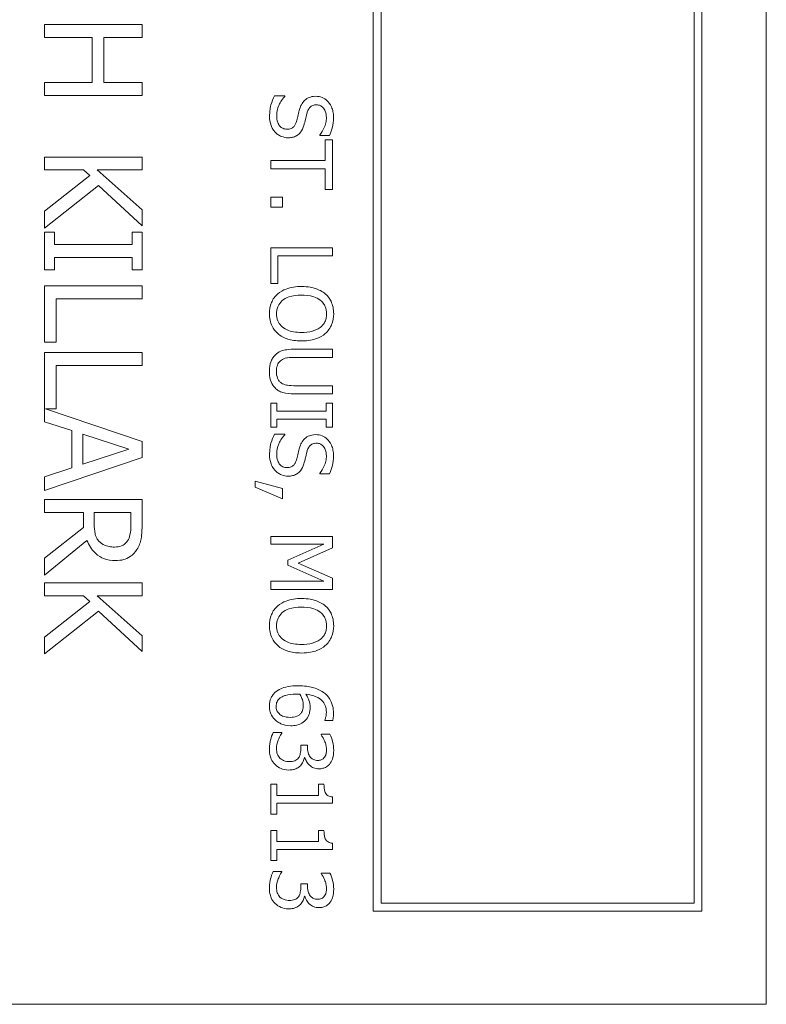
# Model space of a CAD drawing. Units: inches. Extents: x 0.1 to 10.9, y 0.1 to 8.4.
# Drawn here: x 3.8 to 3.9, y 4.3 to 4.4 of the extents above; entities that cross this region are included whole.
import ezdxf

# ---------------------------------------------------------------- set-up
doc = ezdxf.new("R2010")
doc.units = ezdxf.units.IN
doc.header["$MEASUREMENT"] = 0
doc.layers.add('Visible (ANSI)', color=7, linetype='Continuous', lineweight=5)

msp = doc.modelspace()

# ---------------------------------------------------------------- linework, layer by layer
at = {"layer": 'Visible (ANSI)'}
for p, q in [((3.867956, 4.301875), (3.867956, 4.958125)), ((3.824776, 4.816004), (3.824776, 4.312129)), ((3.82563, 4.312983), (3.82563, 4.81515)), ((3.860015, 4.81515), (3.860015, 4.312983)), ((3.860869, 4.312129), (3.860869, 4.816004)), ((3.79937, 4.409608), (3.788652, 4.409608)), ((3.788652, 4.409608), (3.788652, 4.408184)), ((3.79937, 4.408184), (3.79937, 4.409608)), ((3.788652, 4.408184), (3.793898, 4.408184)), ((3.793898, 4.408184), (3.793898, 4.40325)), ((3.795166, 4.40325), (3.795166, 4.408184)), ((3.795166, 4.408184), (3.79937, 4.408184)), ((3.793898, 4.40325), (3.788652, 4.40325)), ((3.788652, 4.40325), (3.788652, 4.401826)), ((3.79937, 4.40325), (3.795166, 4.40325)), ((3.79937, 4.401826), (3.79937, 4.40325)), ((3.788652, 4.401826), (3.79937, 4.401826)), ((3.815037, 4.401778), (3.813905, 4.401778)), ((3.815037, 4.401712), (3.815037, 4.401778)), ((3.818884, 4.397498), (3.818884, 4.397432)), ((3.818884, 4.397432), (3.819961, 4.397432)), ((3.819477, 4.396942), (3.819477, 4.394667)), ((3.82028, 4.396942), (3.819477, 4.396942)), ((3.82028, 4.391491), (3.82028, 4.396942)), ((3.79937, 4.39505), (3.788652, 4.39505)), ((3.788652, 4.39505), (3.788652, 4.393626)), ((3.79937, 4.393626), (3.79937, 4.39505)), ((3.819477, 4.394667), (3.813499, 4.394667)), ((3.813499, 4.394667), (3.813499, 4.393766)), ((3.788652, 4.393626), (3.792934, 4.393626)), ((3.793638, 4.393), (3.788652, 4.389083)), ((3.792934, 4.393626), (3.793638, 4.393)), ((3.794445, 4.393626), (3.79937, 4.393626)), ((3.79937, 4.389231), (3.794445, 4.393626)), ((3.813499, 4.393766), (3.819477, 4.393766)), ((3.819477, 4.393766), (3.819477, 4.391491)), ((3.788652, 4.387233), (3.794584, 4.391932)), ((3.794584, 4.391932), (3.79937, 4.387493)), ((3.814795, 4.390628), (3.813499, 4.390628)), ((3.813499, 4.390628), (3.813499, 4.38954)), ((3.814795, 4.38954), (3.814795, 4.390628)), ((3.819477, 4.391491), (3.82028, 4.391491)), ((3.813499, 4.38954), (3.814795, 4.38954)), ((3.788652, 4.389083), (3.788652, 4.387233)), ((3.79937, 4.387493), (3.79937, 4.389231)), ((3.789746, 4.386799), (3.788652, 4.386799)), ((3.788652, 4.386799), (3.788652, 4.382647)), ((3.789746, 4.385435), (3.789746, 4.386799)), ((3.79937, 4.386799), (3.798276, 4.386799)), ((3.798276, 4.386799), (3.798276, 4.385435)), ((3.79937, 4.382647), (3.79937, 4.386799)), ((3.798276, 4.385435), (3.789746, 4.385435)), ((3.82028, 4.385067), (3.813499, 4.385067)), ((3.813499, 4.385067), (3.813499, 4.381138)), ((3.814301, 4.381138), (3.814301, 4.384166)), ((3.814301, 4.384166), (3.82028, 4.384166)), ((3.82028, 4.384166), (3.82028, 4.385067)), ((3.789746, 4.382647), (3.789746, 4.38401)), ((3.789746, 4.38401), (3.798276, 4.38401)), ((3.798276, 4.38401), (3.798276, 4.382647)), ((3.788652, 4.382647), (3.789746, 4.382647)), ((3.798276, 4.382647), (3.79937, 4.382647)), ((3.79937, 4.380883), (3.788652, 4.380883)), ((3.788652, 4.380883), (3.788652, 4.374673)), ((3.79937, 4.379459), (3.79937, 4.380883)), ((3.813499, 4.381138), (3.814301, 4.381138)), ((3.78992, 4.374673), (3.78992, 4.379459)), ((3.78992, 4.379459), (3.79937, 4.379459)), ((3.788652, 4.374673), (3.78992, 4.374673)), ((3.79937, 4.373552), (3.788652, 4.373552)), ((3.788652, 4.373552), (3.788652, 4.365934)), ((3.79937, 4.372128), (3.79937, 4.373552)), ((3.82028, 4.373912), (3.816048, 4.373912)), ((3.82028, 4.37301), (3.82028, 4.373912)), ((3.816048, 4.37301), (3.82028, 4.37301)), ((3.78992, 4.367341), (3.78992, 4.372128)), ((3.78992, 4.372128), (3.79937, 4.372128)), ((3.82028, 4.369905), (3.816026, 4.369905)), ((3.816048, 4.369004), (3.82028, 4.369004)), ((3.82028, 4.369004), (3.82028, 4.369905)), ((3.814191, 4.367977), (3.813499, 4.367977)), ((3.813499, 4.367977), (3.813499, 4.36535)), ((3.814191, 4.367114), (3.814191, 4.367977)), ((3.82028, 4.367977), (3.819587, 4.367977)), ((3.819587, 4.367977), (3.819587, 4.367114)), ((3.82028, 4.36535), (3.82028, 4.367977)), ((3.79937, 4.363763), (3.788755, 4.367341)), ((3.788755, 4.367341), (3.78992, 4.367341)), ((3.819587, 4.367114), (3.814191, 4.367114)), ((3.788652, 4.365934), (3.791648, 4.364961)), ((3.814191, 4.36535), (3.814191, 4.366213)), ((3.814191, 4.366213), (3.819587, 4.366213)), ((3.819587, 4.366213), (3.819587, 4.36535)), ((3.791648, 4.364961), (3.791648, 4.36087)), ((3.813499, 4.36535), (3.814191, 4.36535)), ((3.819587, 4.36535), (3.82028, 4.36535)), ((3.792865, 4.361261), (3.792865, 4.364571)), ((3.792865, 4.364571), (3.797911, 4.36292)), ((3.79937, 4.362008), (3.79937, 4.363763)), ((3.815037, 4.364569), (3.813905, 4.364569)), ((3.815037, 4.364503), (3.815037, 4.364569)), ((3.797911, 4.36292), (3.792865, 4.361261)), ((3.788652, 4.358395), (3.79937, 4.362008)), ((3.791648, 4.36087), (3.788652, 4.359897)), ((3.818884, 4.360289), (3.818884, 4.360223)), ((3.788652, 4.359897), (3.788652, 4.358395)), ((3.811811, 4.359393), (3.811811, 4.358728)), ((3.814795, 4.358591), (3.811811, 4.359393)), ((3.818884, 4.360223), (3.819961, 4.360223)), ((3.811811, 4.358728), (3.814795, 4.357453)), ((3.814795, 4.357453), (3.814795, 4.358591)), ((3.79937, 4.357378), (3.788652, 4.357378)), ((3.788652, 4.357378), (3.788652, 4.355954)), ((3.79937, 4.354616), (3.79937, 4.357378)), ((3.788652, 4.355954), (3.792917, 4.355954)), ((3.792917, 4.355954), (3.792917, 4.354321)), ((3.794107, 4.354703), (3.794107, 4.355954)), ((3.794107, 4.355954), (3.798137, 4.355954)), ((3.798137, 4.355954), (3.798137, 4.354538)), ((3.792917, 4.354321), (3.788652, 4.350933)), ((3.788652, 4.349083), (3.793316, 4.352896)), ((3.82028, 4.353304), (3.813499, 4.353304)), ((3.813499, 4.353304), (3.813499, 4.352463)), ((3.82028, 4.352073), (3.82028, 4.353304)), ((3.813499, 4.352463), (3.81934, 4.352463)), ((3.81934, 4.352463), (3.815367, 4.35071)), ((3.816505, 4.35038), (3.82028, 4.352073)), ((3.788652, 4.350933), (3.788652, 4.349083)), ((3.815367, 4.35071), (3.815367, 4.350161)), ((3.815367, 4.350161), (3.81934, 4.348391)), ((3.82028, 4.348743), (3.816505, 4.35038)), ((3.81934, 4.348391), (3.813499, 4.348391)), ((3.813499, 4.348391), (3.813499, 4.34749)), ((3.82028, 4.34749), (3.82028, 4.348743)), ((3.79937, 4.348232), (3.788652, 4.348232)), ((3.788652, 4.348232), (3.788652, 4.346807)), ((3.79937, 4.346807), (3.79937, 4.348232)), ((3.813499, 4.34749), (3.82028, 4.34749)), ((3.788652, 4.346807), (3.792934, 4.346807)), ((3.792934, 4.346807), (3.793638, 4.346182)), ((3.794445, 4.346807), (3.79937, 4.346807)), ((3.79937, 4.342412), (3.794445, 4.346807)), ((3.793638, 4.346182), (3.788652, 4.342264)), ((3.788652, 4.340414), (3.794584, 4.345114)), ((3.794584, 4.345114), (3.79937, 4.340675)), ((3.788652, 4.342264), (3.788652, 4.340414)), ((3.79937, 4.340675), (3.79937, 4.342412)), ((3.819439, 4.333136), (3.819439, 4.333098)), ((3.819439, 4.333098), (3.820313, 4.333098)), ((3.814735, 4.331762), (3.813773, 4.331762)), ((3.814735, 4.331696), (3.814735, 4.331762)), ((3.820005, 4.331575), (3.819043, 4.331575)), ((3.819043, 4.331575), (3.819043, 4.33152)), ((3.817554, 4.330377), (3.816801, 4.330377)), ((3.816801, 4.330377), (3.816801, 4.329993)), ((3.817554, 4.330075), (3.817554, 4.330377)), ((3.817202, 4.329026), (3.817268, 4.329026)), ((3.814191, 4.326086), (3.813499, 4.326086)), ((3.813499, 4.326086), (3.813499, 4.322777)), ((3.814191, 4.324855), (3.814191, 4.326086)), ((3.819357, 4.326086), (3.818736, 4.326086)), ((3.818736, 4.326086), (3.818736, 4.324855)), ((3.818736, 4.324855), (3.814191, 4.324855)), ((3.820302, 4.323981), (3.820302, 4.324684)), ((3.814191, 4.322777), (3.814191, 4.323981)), ((3.814191, 4.323981), (3.820302, 4.323981)), ((3.813499, 4.322777), (3.814191, 4.322777)), ((3.814191, 4.320997), (3.813499, 4.320997)), ((3.813499, 4.320997), (3.813499, 4.317689)), ((3.814191, 4.319766), (3.814191, 4.320997)), ((3.819357, 4.320997), (3.818736, 4.320997)), ((3.818736, 4.320997), (3.818736, 4.319766)), ((3.818736, 4.319766), (3.814191, 4.319766)), ((3.820302, 4.318892), (3.820302, 4.319596)), ((3.814191, 4.317689), (3.814191, 4.318892)), ((3.814191, 4.318892), (3.820302, 4.318892)), ((3.813499, 4.317689), (3.814191, 4.317689)), ((3.814735, 4.316496), (3.813773, 4.316496)), ((3.814735, 4.31643), (3.814735, 4.316496)), ((3.820005, 4.316309), (3.819043, 4.316309)), ((3.819043, 4.316309), (3.819043, 4.316254)), ((3.817554, 4.315111), (3.816801, 4.315111)), ((3.816801, 4.315111), (3.816801, 4.314727)), ((3.817554, 4.314809), (3.817554, 4.315111)), ((3.817202, 4.31376), (3.817268, 4.31376)), ((3.860015, 4.312983), (3.82563, 4.312983)), ((3.824776, 4.312129), (3.860869, 4.312129)), ((3.703893, 4.301875), (3.867956, 4.301875))]:
    msp.add_line(p, q, dxfattribs=at)
for points, knots in [([(3.813905, 4.401778), (3.813754, 4.401465), (3.813631, 4.401139), (3.813488, 4.400659), (3.813378, 4.400272), (3.813378, 4.399553)], [-0.081994599, -0.081994599, -0.081994599, -0.081994599, -0.025060149, -0.025060149, 0, 0, 0, 0]), ([(3.814158, 4.399619), (3.814158, 4.399993), (3.814247, 4.400358), (3.814485, 4.40094), (3.81467, 4.40132), (3.815037, 4.401712)], [-0.046198612, -0.046198612, -0.046198612, -0.046198612, -0.018721956, -0.018721956, 0, 0, 0, 0]), ([(3.818461, 4.401729), (3.818096, 4.401729), (3.817872, 4.401656), (3.817563, 4.401536), (3.817388, 4.401431), (3.817235, 4.401289)], [-0.011528789, -0.011528789, -0.011528789, -0.011528789, -0.0072416, -0.0072416, 0, 0, 0, 0]), ([(3.820401, 4.399448), (3.820401, 4.399646), (3.820384, 4.399844), (3.82031, 4.400218), (3.820256, 4.400392), (3.820037, 4.400876), (3.819851, 4.401091), (3.819545, 4.401385), (3.819362, 4.40151), (3.818934, 4.401688), (3.818701, 4.401729), (3.818461, 4.401729)], [-0.030815231, -0.030815231, -0.030815231, -0.030815231, -0.026831693, -0.026831693, -0.023146466, -0.023146466, -0.016155279, -0.016155279, -0.008356765, -0.008356765, 0, 0, 0, 0]), ([(3.817235, 4.401289), (3.817085, 4.401146), (3.816963, 4.400982), (3.816823, 4.400704), (3.816725, 4.400502), (3.816636, 4.400168)], [-0.035853683, -0.035853683, -0.035853683, -0.035853683, -0.012030122, -0.012030122, 0, 0, 0, 0]), ([(3.817499, 4.399904), (3.817532, 4.400027), (3.817577, 4.400149), (3.817691, 4.40036), (3.817757, 4.400451), (3.817899, 4.400591), (3.817988, 4.400662), (3.818257, 4.400769), (3.818406, 4.400789), (3.818554, 4.400789)], [-0.023559092, -0.023559092, -0.023559092, -0.023559092, -0.016399391, -0.016399391, -0.010073998, -0.010073998, -0.00515699, -0.00515699, 0, 0, 0, 0]), ([(3.818554, 4.400789), (3.818623, 4.400789), (3.818691, 4.400783), (3.818821, 4.400758), (3.818883, 4.400739), (3.819056, 4.400664), (3.819154, 4.400592), (3.819333, 4.400406), (3.819429, 4.400272), (3.819589, 4.399866), (3.81962, 4.399625), (3.81962, 4.399388)], [-0.028296928, -0.028296928, -0.028296928, -0.028296928, -0.024803324, -0.024803324, -0.021479687, -0.021479687, -0.015179872, -0.015179872, -0.008258568, -0.008258568, 0, 0, 0, 0]), ([(3.813378, 4.399553), (3.813378, 4.399187), (3.813419, 4.398825), (3.81359, 4.398382), (3.813712, 4.398091), (3.813993, 4.397783)], [-0.046715397, -0.046715397, -0.046715397, -0.046715397, -0.014524315, -0.014524315, 0, 0, 0, 0]), ([(3.81529, 4.398107), (3.815207, 4.398107), (3.815124, 4.398115), (3.814966, 4.398148), (3.814892, 4.398173), (3.8147, 4.398264), (3.814596, 4.398345), (3.814425, 4.398536), (3.814336, 4.398664), (3.814185, 4.399097), (3.814158, 4.399366), (3.814158, 4.399619)], [-0.033238515, -0.033238515, -0.033238515, -0.033238515, -0.028377773, -0.028377773, -0.023797742, -0.023797742, -0.015953028, -0.015953028, -0.00880506, -0.00880506, 0, 0, 0, 0]), ([(3.816636, 4.400168), (3.816584, 4.399963), (3.816525, 4.399724), (3.816432, 4.399324), (3.816382, 4.399133), (3.816329, 4.398943)], [-0.014291983, -0.014291983, -0.014291983, -0.014291983, -0.006886987, -0.006886987, 0, 0, 0, 0]), ([(3.817142, 4.398514), (3.817207, 4.398731), (3.817271, 4.398985), (3.817341, 4.399278), (3.817422, 4.399617), (3.817499, 4.399904)], [-0.040888921, -0.040888921, -0.040888921, -0.040888921, -0.010363297, -0.010363297, 0, 0, 0, 0]), ([(3.81962, 4.399388), (3.81962, 4.399197), (3.819601, 4.399008), (3.819508, 4.39858), (3.819433, 4.398398), (3.819254, 4.398001), (3.819093, 4.397726), (3.818884, 4.397498)], [-0.018615315, -0.018615315, -0.018615315, -0.018615315, -0.01519098, -0.01519098, -0.010767505, -0.010767505, 0, 0, 0, 0]), ([(3.819961, 4.397432), (3.820109, 4.397731), (3.820216, 4.398046), (3.820336, 4.398588), (3.820401, 4.39895), (3.820401, 4.399448)], [-0.0434356, -0.0434356, -0.0434356, -0.0434356, -0.017369684, -0.017369684, 0, 0, 0, 0]), ([(3.816329, 4.398943), (3.816295, 4.398828), (3.816252, 4.398714), (3.816146, 4.39852), (3.816086, 4.398436), (3.815955, 4.398307), (3.815866, 4.398236), (3.815593, 4.398128), (3.815441, 4.398107), (3.81529, 4.398107)], [-0.023710444, -0.023710444, -0.023710444, -0.023710444, -0.016442342, -0.016442342, -0.010215967, -0.010215967, -0.00525069, -0.00525069, 0, 0, 0, 0]), ([(3.815433, 4.397168), (3.815594, 4.397168), (3.815756, 4.397184), (3.816058, 4.397256), (3.816197, 4.397309), (3.816543, 4.397503), (3.816683, 4.397651), (3.816943, 4.397985), (3.81706, 4.398249), (3.817142, 4.398514)], [-0.021118685, -0.021118685, -0.021118685, -0.021118685, -0.0178087, -0.0178087, -0.014749593, -0.014749593, -0.009679132, -0.009679132, 0, 0, 0, 0]), ([(3.813993, 4.397783), (3.814086, 4.397682), (3.81419, 4.397593), (3.81442, 4.397437), (3.814543, 4.397372), (3.814918, 4.39722), (3.815171, 4.397168), (3.815433, 4.397168)], [-0.018897712, -0.018897712, -0.018897712, -0.018897712, -0.014083948, -0.014083948, -0.00913691, -0.00913691, 0, 0, 0, 0]), ([(3.814279, 4.380006), (3.814127, 4.379872), (3.813991, 4.379724), (3.81376, 4.379404), (3.813663, 4.379231), (3.813421, 4.378652), (3.813356, 4.378238), (3.813356, 4.377819)], [-0.02944357, -0.02944357, -0.02944357, -0.02944357, -0.021862557, -0.021862557, -0.014606331, -0.014606331, 0, 0, 0, 0]), ([(3.814136, 4.377813), (3.814136, 4.377962), (3.814149, 4.378111), (3.814208, 4.378394), (3.814252, 4.378527), (3.814413, 4.378871), (3.814557, 4.379059), (3.814974, 4.379437), (3.815239, 4.379575), (3.815934, 4.379823), (3.816425, 4.379874), (3.816889, 4.379874)], [-0.041207372, -0.041207372, -0.041207372, -0.041207372, -0.036831813, -0.036831813, -0.032715997, -0.032715997, -0.025667672, -0.025667672, -0.016184915, -0.016184915, 0, 0, 0, 0]), ([(3.816889, 4.380814), (3.816311, 4.380814), (3.815729, 4.380739), (3.814856, 4.380409), (3.814547, 4.380238), (3.814279, 4.380006)], [-0.032483078, -0.032483078, -0.032483078, -0.032483078, -0.012347747, -0.012347747, 0, 0, 0, 0]), ([(3.819505, 4.38), (3.819176, 4.380275), (3.818797, 4.380469), (3.818138, 4.380684), (3.817659, 4.380814), (3.816889, 4.380814)], [-0.070306934, -0.070306934, -0.070306934, -0.070306934, -0.026817245, -0.026817245, 0, 0, 0, 0]), ([(3.816889, 4.379874), (3.817243, 4.379874), (3.817756, 4.379843), (3.818497, 4.379593), (3.818734, 4.379479), (3.818939, 4.379319)], [-0.02726309, -0.02726309, -0.02726309, -0.02726309, -0.009054256, -0.009054256, 0, 0, 0, 0]), ([(3.820423, 4.377819), (3.820423, 4.378062), (3.8204, 4.378305), (3.820301, 4.378767), (3.820228, 4.378981), (3.819976, 4.379499), (3.819767, 4.37977), (3.819505, 4.38)], [-0.028492183, -0.028492183, -0.028492183, -0.028492183, -0.020069023, -0.020069023, -0.012149651, -0.012149651, 0, 0, 0, 0]), ([(3.818939, 4.379319), (3.819064, 4.379222), (3.819178, 4.379113), (3.819387, 4.378847), (3.819455, 4.378715), (3.819603, 4.378355), (3.819642, 4.378084), (3.819642, 4.377813)], [-0.017110514, -0.017110514, -0.017110514, -0.017110514, -0.01351981, -0.01351981, -0.009435898, -0.009435898, 0, 0, 0, 0]), ([(3.813356, 4.377819), (3.813356, 4.377577), (3.813378, 4.377336), (3.813476, 4.376878), (3.813548, 4.376657), (3.813801, 4.376136), (3.814015, 4.375864), (3.814279, 4.375632)], [-0.028655444, -0.028655444, -0.028655444, -0.028655444, -0.020177382, -0.020177382, -0.012252745, -0.012252745, 0, 0, 0, 0]), ([(3.816889, 4.375758), (3.816598, 4.375758), (3.816301, 4.375778), (3.815769, 4.375873), (3.815526, 4.375941), (3.814973, 4.37619), (3.814774, 4.376363), (3.814489, 4.376653), (3.814364, 4.376839), (3.814177, 4.377293), (3.814136, 4.377551), (3.814136, 4.377813)], [-0.032666893, -0.032666893, -0.032666893, -0.032666893, -0.027608472, -0.027608472, -0.023287716, -0.023287716, -0.0170852, -0.0170852, -0.009139321, -0.009139321, 0, 0, 0, 0]), ([(3.819642, 4.377813), (3.819642, 4.377636), (3.819624, 4.377461), (3.819542, 4.377129), (3.819481, 4.376974), (3.819281, 4.376627), (3.819125, 4.376456), (3.818939, 4.376313)], [-0.020125895, -0.020125895, -0.020125895, -0.020125895, -0.013954198, -0.013954198, -0.008180347, -0.008180347, 0, 0, 0, 0]), ([(3.819505, 4.375632), (3.819655, 4.375764), (3.819788, 4.375912), (3.820046, 4.376277), (3.82014, 4.376471), (3.820358, 4.376995), (3.820423, 4.377404), (3.820423, 4.377819)], [-0.024034383, -0.024034383, -0.024034383, -0.024034383, -0.019744319, -0.019744319, -0.014456196, -0.014456196, 0, 0, 0, 0]), ([(3.814279, 4.375632), (3.814433, 4.375496), (3.814603, 4.37538), (3.814979, 4.375177), (3.815185, 4.375093), (3.815747, 4.374918), (3.816233, 4.374818), (3.816889, 4.374818)], [-0.049498792, -0.049498792, -0.049498792, -0.049498792, -0.036686768, -0.036686768, -0.022863149, -0.022863149, 0, 0, 0, 0]), ([(3.818939, 4.376313), (3.818629, 4.376073), (3.818277, 4.375959), (3.817696, 4.375796), (3.817286, 4.375758), (3.816889, 4.375758)], [-0.020980596, -0.020980596, -0.020980596, -0.020980596, -0.013832078, -0.013832078, 0, 0, 0, 0]), ([(3.816889, 4.374818), (3.817656, 4.374818), (3.818186, 4.37495), (3.818905, 4.375219), (3.819227, 4.375394), (3.819505, 4.375632)], [-0.026741134, -0.026741134, -0.026741134, -0.026741134, -0.012740066, -0.012740066, 0, 0, 0, 0]), ([(3.816048, 4.373912), (3.815236, 4.373912), (3.814819, 4.373775), (3.814377, 4.373592), (3.814165, 4.373449), (3.813982, 4.373263)], [-0.016663709, -0.016663709, -0.016663709, -0.016663709, -0.009082181, -0.009082181, 0, 0, 0, 0]), ([(3.813982, 4.373263), (3.813877, 4.373158), (3.813786, 4.373043), (3.813628, 4.372787), (3.813563, 4.372649), (3.813439, 4.372297), (3.813356, 4.371966), (3.813356, 4.371461)], [-0.041688099, -0.041688099, -0.041688099, -0.041688099, -0.029834409, -0.029834409, -0.017607356, -0.017607356, 0, 0, 0, 0]), ([(3.814125, 4.371461), (3.814125, 4.371631), (3.81414, 4.371805), (3.814209, 4.37209), (3.814261, 4.372252), (3.81445, 4.372533), (3.814555, 4.372636), (3.81468, 4.372719)], [-0.020971414, -0.020971414, -0.020971414, -0.020971414, -0.011804041, -0.011804041, -0.005226119, -0.005226119, 0, 0, 0, 0]), ([(3.81468, 4.372719), (3.814856, 4.372835), (3.81505, 4.37291), (3.815368, 4.372971), (3.815604, 4.37301), (3.816048, 4.37301)], [-0.044371389, -0.044371389, -0.044371389, -0.044371389, -0.015486106, -0.015486106, 0, 0, 0, 0]), ([(3.813356, 4.371461), (3.813356, 4.370875), (3.813457, 4.370534), (3.81364, 4.370076), (3.813788, 4.36985), (3.813982, 4.369653)], [-0.017182596, -0.017182596, -0.017182596, -0.017182596, -0.009626763, -0.009626763, 0, 0, 0, 0]), ([(3.81468, 4.370197), (3.814587, 4.370258), (3.814506, 4.370332), (3.814345, 4.370531), (3.814292, 4.370643), (3.814163, 4.370952), (3.814125, 4.371206), (3.814125, 4.371461)], [-0.013833139, -0.013833139, -0.013833139, -0.013833139, -0.011670778, -0.011670778, -0.008867587, -0.008867587, 0, 0, 0, 0]), ([(3.816026, 4.369905), (3.815593, 4.369905), (3.815355, 4.369946), (3.815038, 4.370009), (3.814851, 4.370084), (3.81468, 4.370197)], [-0.011247101, -0.011247101, -0.011247101, -0.011247101, -0.007135592, -0.007135592, 0, 0, 0, 0]), ([(3.813982, 4.369653), (3.814097, 4.369532), (3.814225, 4.36943), (3.814514, 4.369258), (3.81467, 4.369193), (3.815226, 4.369036), (3.815641, 4.369004), (3.816048, 4.369004)], [-0.025903918, -0.025903918, -0.025903918, -0.025903918, -0.020117965, -0.020117965, -0.014198989, -0.014198989, 0, 0, 0, 0]), ([(3.813905, 4.364569), (3.813754, 4.364256), (3.813631, 4.36393), (3.813488, 4.36345), (3.813378, 4.363063), (3.813378, 4.362344)], [-0.081994599, -0.081994599, -0.081994599, -0.081994599, -0.025060149, -0.025060149, 0, 0, 0, 0]), ([(3.814158, 4.36241), (3.814158, 4.362784), (3.814247, 4.363149), (3.814485, 4.363731), (3.81467, 4.364112), (3.815037, 4.364503)], [-0.046198612, -0.046198612, -0.046198612, -0.046198612, -0.018721956, -0.018721956, 0, 0, 0, 0]), ([(3.817235, 4.36408), (3.817085, 4.363937), (3.816963, 4.363774), (3.816823, 4.363495), (3.816725, 4.363293), (3.816636, 4.362959)], [-0.035853683, -0.035853683, -0.035853683, -0.035853683, -0.012030122, -0.012030122, 0, 0, 0, 0]), ([(3.818461, 4.36452), (3.818096, 4.36452), (3.817872, 4.364447), (3.817563, 4.364327), (3.817388, 4.364222), (3.817235, 4.36408)], [-0.011528789, -0.011528789, -0.011528789, -0.011528789, -0.0072416, -0.0072416, 0, 0, 0, 0]), ([(3.817499, 4.362696), (3.817532, 4.362819), (3.817577, 4.36294), (3.817691, 4.363151), (3.817757, 4.363242), (3.817899, 4.363382), (3.817988, 4.363453), (3.818257, 4.36356), (3.818406, 4.36358), (3.818554, 4.36358)], [-0.023559092, -0.023559092, -0.023559092, -0.023559092, -0.016399391, -0.016399391, -0.010073998, -0.010073998, -0.00515699, -0.00515699, 0, 0, 0, 0]), ([(3.820401, 4.362239), (3.820401, 4.362437), (3.820384, 4.362635), (3.82031, 4.363009), (3.820256, 4.363183), (3.820037, 4.363667), (3.819851, 4.363882), (3.819545, 4.364176), (3.819362, 4.364301), (3.818934, 4.364479), (3.818701, 4.36452), (3.818461, 4.36452)], [-0.030815231, -0.030815231, -0.030815231, -0.030815231, -0.026831693, -0.026831693, -0.023146466, -0.023146466, -0.016155279, -0.016155279, -0.008356765, -0.008356765, 0, 0, 0, 0]), ([(3.818554, 4.36358), (3.818623, 4.36358), (3.818691, 4.363574), (3.818821, 4.363549), (3.818883, 4.36353), (3.819056, 4.363455), (3.819154, 4.363383), (3.819333, 4.363197), (3.819429, 4.363063), (3.819589, 4.362657), (3.81962, 4.362416), (3.81962, 4.362179)], [-0.028296928, -0.028296928, -0.028296928, -0.028296928, -0.024803324, -0.024803324, -0.021479687, -0.021479687, -0.015179872, -0.015179872, -0.008258568, -0.008258568, 0, 0, 0, 0]), ([(3.816636, 4.362959), (3.816584, 4.362755), (3.816525, 4.362515), (3.816432, 4.362115), (3.816382, 4.361924), (3.816329, 4.361734)], [-0.014291983, -0.014291983, -0.014291983, -0.014291983, -0.006886987, -0.006886987, 0, 0, 0, 0]), ([(3.817142, 4.361305), (3.817207, 4.361522), (3.817271, 4.361776), (3.817341, 4.362069), (3.817422, 4.362408), (3.817499, 4.362696)], [-0.040888921, -0.040888921, -0.040888921, -0.040888921, -0.010363297, -0.010363297, 0, 0, 0, 0]), ([(3.813378, 4.362344), (3.813378, 4.361978), (3.813419, 4.361616), (3.81359, 4.361173), (3.813712, 4.360882), (3.813993, 4.360574)], [-0.046715397, -0.046715397, -0.046715397, -0.046715397, -0.014524315, -0.014524315, 0, 0, 0, 0]), ([(3.81529, 4.360899), (3.815207, 4.360899), (3.815124, 4.360906), (3.814966, 4.36094), (3.814892, 4.360964), (3.8147, 4.361055), (3.814596, 4.361136), (3.814425, 4.361327), (3.814336, 4.361455), (3.814185, 4.361888), (3.814158, 4.362157), (3.814158, 4.36241)], [-0.033238515, -0.033238515, -0.033238515, -0.033238515, -0.028377773, -0.028377773, -0.023797742, -0.023797742, -0.015953028, -0.015953028, -0.00880506, -0.00880506, 0, 0, 0, 0]), ([(3.816329, 4.361734), (3.816295, 4.361619), (3.816252, 4.361505), (3.816146, 4.361311), (3.816086, 4.361227), (3.815955, 4.361098), (3.815866, 4.361027), (3.815593, 4.360919), (3.815441, 4.360899), (3.81529, 4.360899)], [-0.023710444, -0.023710444, -0.023710444, -0.023710444, -0.016442342, -0.016442342, -0.010215967, -0.010215967, -0.00525069, -0.00525069, 0, 0, 0, 0]), ([(3.81962, 4.362179), (3.81962, 4.361988), (3.819601, 4.361799), (3.819508, 4.361372), (3.819433, 4.361189), (3.819254, 4.360792), (3.819093, 4.360517), (3.818884, 4.360289)], [-0.018615315, -0.018615315, -0.018615315, -0.018615315, -0.01519098, -0.01519098, -0.010767505, -0.010767505, 0, 0, 0, 0]), ([(3.819961, 4.360223), (3.820109, 4.360522), (3.820216, 4.360837), (3.820336, 4.361379), (3.820401, 4.361741), (3.820401, 4.362239)], [-0.0434356, -0.0434356, -0.0434356, -0.0434356, -0.017369684, -0.017369684, 0, 0, 0, 0]), ([(3.813993, 4.360574), (3.814086, 4.360474), (3.81419, 4.360384), (3.81442, 4.360228), (3.814543, 4.360163), (3.814918, 4.360011), (3.815171, 4.359959), (3.815433, 4.359959)], [-0.018897712, -0.018897712, -0.018897712, -0.018897712, -0.014083948, -0.014083948, -0.00913691, -0.00913691, 0, 0, 0, 0]), ([(3.815433, 4.359959), (3.815594, 4.359959), (3.815756, 4.359975), (3.816058, 4.360047), (3.816197, 4.3601), (3.816543, 4.360294), (3.816683, 4.360442), (3.816943, 4.360776), (3.81706, 4.36104), (3.817142, 4.361305)], [-0.021118685, -0.021118685, -0.021118685, -0.021118685, -0.0178087, -0.0178087, -0.014749593, -0.014749593, -0.009679132, -0.009679132, 0, 0, 0, 0]), ([(3.794663, 4.352766), (3.794551, 4.352878), (3.794456, 4.353003), (3.794273, 4.353343), (3.794231, 4.353522), (3.794136, 4.353955), (3.794107, 4.354335), (3.794107, 4.354703)], [-0.017264944, -0.017264944, -0.017264944, -0.017264944, -0.015442253, -0.015442253, -0.012821685, -0.012821685, 0, 0, 0, 0]), ([(3.798137, 4.354538), (3.798137, 4.354298), (3.798127, 4.353855), (3.797989, 4.353254), (3.797902, 4.353034), (3.797772, 4.352836)], [-0.021494973, -0.021494973, -0.021494973, -0.021494973, -0.008261644, -0.008261644, 0, 0, 0, 0]), ([(3.798806, 4.351889), (3.798924, 4.352072), (3.799025, 4.352265), (3.799181, 4.352664), (3.799237, 4.352866), (3.799352, 4.353583), (3.79937, 4.354101), (3.79937, 4.354616)], [-0.032880916, -0.032880916, -0.032880916, -0.032880916, -0.025288451, -0.025288451, -0.017940005, -0.017940005, 0, 0, 0, 0]), ([(3.793316, 4.352896), (3.793415, 4.352632), (3.793538, 4.352378), (3.793835, 4.351915), (3.794004, 4.351708), (3.79458, 4.351158), (3.794941, 4.350989), (3.79555, 4.350741), (3.796004, 4.350673), (3.796461, 4.350673)], [-0.030219335, -0.030219335, -0.030219335, -0.030219335, -0.0264784, -0.0264784, -0.022920177, -0.022920177, -0.015912211, -0.015912211, 0, 0, 0, 0]), ([(3.796348, 4.352158), (3.796147, 4.352158), (3.795943, 4.352173), (3.795546, 4.352245), (3.795379, 4.352298), (3.795018, 4.352457), (3.794827, 4.352592), (3.794663, 4.352766)], [-0.019129627, -0.019129627, -0.019129627, -0.019129627, -0.013743939, -0.013743939, -0.008325964, -0.008325964, 0, 0, 0, 0]), ([(3.797772, 4.352836), (3.797691, 4.352715), (3.797595, 4.352607), (3.797353, 4.352407), (3.797226, 4.352342), (3.796876, 4.352197), (3.796612, 4.352158), (3.796348, 4.352158)], [-0.016666498, -0.016666498, -0.016666498, -0.016666498, -0.013210602, -0.013210602, -0.00921942, -0.00921942, 0, 0, 0, 0]), ([(3.796461, 4.350673), (3.79676, 4.350673), (3.797064, 4.350704), (3.797559, 4.350842), (3.797796, 4.350936), (3.798361, 4.351323), (3.798608, 4.351582), (3.798806, 4.351889)], [-0.039478252, -0.039478252, -0.039478252, -0.039478252, -0.023847305, -0.023847305, -0.012709065, -0.012709065, 0, 0, 0, 0]), ([(3.816889, 4.346501), (3.816311, 4.346501), (3.815729, 4.346426), (3.814856, 4.346096), (3.814547, 4.345925), (3.814279, 4.345693)], [-0.032483078, -0.032483078, -0.032483078, -0.032483078, -0.012347747, -0.012347747, 0, 0, 0, 0]), ([(3.819505, 4.345687), (3.819176, 4.345962), (3.818797, 4.346156), (3.818138, 4.346371), (3.817659, 4.346501), (3.816889, 4.346501)], [-0.070306934, -0.070306934, -0.070306934, -0.070306934, -0.026817245, -0.026817245, 0, 0, 0, 0]), ([(3.814279, 4.345693), (3.814127, 4.34556), (3.813991, 4.345412), (3.81376, 4.345091), (3.813663, 4.344918), (3.813421, 4.344339), (3.813356, 4.343925), (3.813356, 4.343506)], [-0.02944357, -0.02944357, -0.02944357, -0.02944357, -0.021862557, -0.021862557, -0.014606331, -0.014606331, 0, 0, 0, 0]), ([(3.814136, 4.3435), (3.814136, 4.343649), (3.814149, 4.343798), (3.814208, 4.344081), (3.814252, 4.344214), (3.814413, 4.344558), (3.814557, 4.344746), (3.814974, 4.345124), (3.815239, 4.345262), (3.815934, 4.34551), (3.816425, 4.345561), (3.816889, 4.345561)], [-0.041207372, -0.041207372, -0.041207372, -0.041207372, -0.036831813, -0.036831813, -0.032715997, -0.032715997, -0.025667672, -0.025667672, -0.016184915, -0.016184915, 0, 0, 0, 0]), ([(3.816889, 4.345561), (3.817243, 4.345561), (3.817756, 4.34553), (3.818497, 4.34528), (3.818734, 4.345166), (3.818939, 4.345006)], [-0.02726309, -0.02726309, -0.02726309, -0.02726309, -0.009054256, -0.009054256, 0, 0, 0, 0]), ([(3.820423, 4.343506), (3.820423, 4.343749), (3.8204, 4.343992), (3.820301, 4.344454), (3.820228, 4.344668), (3.819976, 4.345186), (3.819767, 4.345457), (3.819505, 4.345687)], [-0.028492183, -0.028492183, -0.028492183, -0.028492183, -0.020069023, -0.020069023, -0.012149651, -0.012149651, 0, 0, 0, 0]), ([(3.818939, 4.345006), (3.819064, 4.344909), (3.819178, 4.3448), (3.819387, 4.344534), (3.819455, 4.344402), (3.819603, 4.344043), (3.819642, 4.343771), (3.819642, 4.3435)], [-0.017110514, -0.017110514, -0.017110514, -0.017110514, -0.01351981, -0.01351981, -0.009435898, -0.009435898, 0, 0, 0, 0]), ([(3.813356, 4.343506), (3.813356, 4.343264), (3.813378, 4.343023), (3.813476, 4.342565), (3.813548, 4.342344), (3.813801, 4.341823), (3.814015, 4.341552), (3.814279, 4.341319)], [-0.028655444, -0.028655444, -0.028655444, -0.028655444, -0.020177382, -0.020177382, -0.012252745, -0.012252745, 0, 0, 0, 0]), ([(3.816889, 4.341445), (3.816598, 4.341445), (3.816301, 4.341465), (3.815769, 4.34156), (3.815526, 4.341628), (3.814973, 4.341877), (3.814774, 4.342051), (3.814489, 4.342341), (3.814364, 4.342526), (3.814177, 4.34298), (3.814136, 4.343238), (3.814136, 4.3435)], [-0.032666893, -0.032666893, -0.032666893, -0.032666893, -0.027608472, -0.027608472, -0.023287716, -0.023287716, -0.0170852, -0.0170852, -0.009139321, -0.009139321, 0, 0, 0, 0]), ([(3.819642, 4.3435), (3.819642, 4.343324), (3.819624, 4.343148), (3.819542, 4.342816), (3.819481, 4.342661), (3.819281, 4.342314), (3.819125, 4.342143), (3.818939, 4.342)], [-0.020125895, -0.020125895, -0.020125895, -0.020125895, -0.013954198, -0.013954198, -0.008180347, -0.008180347, 0, 0, 0, 0]), ([(3.819505, 4.341319), (3.819655, 4.341451), (3.819788, 4.341599), (3.820046, 4.341964), (3.82014, 4.342158), (3.820358, 4.342682), (3.820423, 4.343091), (3.820423, 4.343506)], [-0.024034383, -0.024034383, -0.024034383, -0.024034383, -0.019744319, -0.019744319, -0.014456196, -0.014456196, 0, 0, 0, 0]), ([(3.818939, 4.342), (3.818629, 4.34176), (3.818277, 4.341646), (3.817696, 4.341483), (3.817286, 4.341445), (3.816889, 4.341445)], [-0.020980596, -0.020980596, -0.020980596, -0.020980596, -0.013832078, -0.013832078, 0, 0, 0, 0]), ([(3.814279, 4.341319), (3.814433, 4.341183), (3.814603, 4.341067), (3.814979, 4.340864), (3.815185, 4.34078), (3.815747, 4.340605), (3.816233, 4.340505), (3.816889, 4.340505)], [-0.049498792, -0.049498792, -0.049498792, -0.049498792, -0.036686768, -0.036686768, -0.022863149, -0.022863149, 0, 0, 0, 0]), ([(3.816889, 4.340505), (3.817656, 4.340505), (3.818186, 4.340637), (3.818905, 4.340906), (3.819227, 4.341081), (3.819505, 4.341319)], [-0.026741134, -0.026741134, -0.026741134, -0.026741134, -0.012740066, -0.012740066, 0, 0, 0, 0]), ([(3.816477, 4.336906), (3.816129, 4.336906), (3.815767, 4.336884), (3.815046, 4.336754), (3.814792, 4.336658), (3.814375, 4.33647), (3.814156, 4.336335), (3.813971, 4.336159)], [-0.022335529, -0.022335529, -0.022335529, -0.022335529, -0.015929259, -0.015929259, -0.008886735, -0.008886735, 0, 0, 0, 0]), ([(3.819313, 4.336164), (3.81894, 4.336432), (3.818518, 4.336611), (3.817723, 4.336814), (3.817212, 4.336906), (3.816477, 4.336906)], [-0.058108899, -0.058108899, -0.058108899, -0.058108899, -0.025610576, -0.025610576, 0, 0, 0, 0]), ([(3.813971, 4.336159), (3.813871, 4.336065), (3.81378, 4.335963), (3.813625, 4.335739), (3.813561, 4.335621), (3.813436, 4.335317), (3.813356, 4.335047), (3.813356, 4.334664)], [-0.032093552, -0.032093552, -0.032093552, -0.032093552, -0.022652336, -0.022652336, -0.013359066, -0.013359066, 0, 0, 0, 0]), ([(3.814098, 4.334658), (3.814098, 4.334745), (3.814106, 4.334831), (3.814138, 4.334977), (3.814162, 4.335066), (3.814271, 4.335289), (3.814371, 4.335405), (3.814482, 4.335505)], [-0.013335807, -0.013335807, -0.013335807, -0.013335807, -0.0086309, -0.0086309, -0.005184676, -0.005184676, 0, 0, 0, 0]), ([(3.814482, 4.335505), (3.814564, 4.335581), (3.81466, 4.335643), (3.814904, 4.335772), (3.815055, 4.335824), (3.815468, 4.335956), (3.815876, 4.335988), (3.816274, 4.335988)], [-0.019785098, -0.019785098, -0.019785098, -0.019785098, -0.017375659, -0.017375659, -0.013845453, -0.013845453, 0, 0, 0, 0]), ([(3.816274, 4.335988), (3.816407, 4.335988), (3.816485, 4.335984), (3.816574, 4.335979), (3.816638, 4.335975), (3.816702, 4.335972)], [-0.0030949336, -0.0030949336, -0.0030949336, -0.0030949336, -0.0022346591, -0.0022346591, 0, 0, 0, 0]), ([(3.816702, 4.335972), (3.816861, 4.335717), (3.816938, 4.335511), (3.817044, 4.33518), (3.817076, 4.334974), (3.817076, 4.334763)], [-0.012128194, -0.012128194, -0.012128194, -0.012128194, -0.007352967, -0.007352967, 0, 0, 0, 0]), ([(3.817829, 4.334559), (3.817829, 4.334815), (3.817792, 4.335067), (3.817663, 4.335424), (3.817569, 4.335665), (3.817356, 4.335972)], [-0.039647057, -0.039647057, -0.039647057, -0.039647057, -0.012989998, -0.012989998, 0, 0, 0, 0]), ([(3.817356, 4.335972), (3.817745, 4.335937), (3.818149, 4.335859), (3.818782, 4.335578), (3.818977, 4.335431), (3.819277, 4.335126), (3.819398, 4.334945), (3.81958, 4.334502), (3.81962, 4.334246), (3.81962, 4.333988)], [-0.033285035, -0.033285035, -0.033285035, -0.033285035, -0.023931233, -0.023931233, -0.016706933, -0.016706933, -0.009008853, -0.009008853, 0, 0, 0, 0]), ([(3.820406, 4.333867), (3.820406, 4.334153), (3.820376, 4.334439), (3.820222, 4.335024), (3.820106, 4.335254), (3.819818, 4.335722), (3.81959, 4.335966), (3.819313, 4.336164)], [-0.025696789, -0.025696789, -0.025696789, -0.025696789, -0.019159662, -0.019159662, -0.011863971, -0.011863971, 0, 0, 0, 0]), ([(3.813356, 4.334664), (3.813356, 4.334517), (3.813368, 4.334371), (3.813423, 4.33409), (3.813463, 4.333957), (3.813603, 4.333629), (3.813743, 4.333388), (3.813993, 4.333147)], [-0.028080944, -0.028080944, -0.028080944, -0.028080944, -0.019891564, -0.019891564, -0.012099119, -0.012099119, 0, 0, 0, 0]), ([(3.815658, 4.333433), (3.815355, 4.333433), (3.815058, 4.333471), (3.814675, 4.333632), (3.81454, 4.333711), (3.814316, 4.33394), (3.814239, 4.334055), (3.814123, 4.334336), (3.814098, 4.334496), (3.814098, 4.334658)], [-0.028893098, -0.028893098, -0.028893098, -0.028893098, -0.016811563, -0.016811563, -0.010584284, -0.010584284, -0.005666675, -0.005666675, 0, 0, 0, 0]), ([(3.817076, 4.334763), (3.817076, 4.334544), (3.817046, 4.334352), (3.816979, 4.33411), (3.81692, 4.333997), (3.81684, 4.333894)], [-0.0087520214, -0.0087520214, -0.0087520214, -0.0087520214, -0.0045360341, -0.0045360341, 0, 0, 0, 0]), ([(3.817428, 4.333246), (3.817566, 4.333431), (3.817689, 4.333643), (3.817783, 4.333995), (3.817829, 4.334209), (3.817829, 4.334559)], [-0.033604364, -0.033604364, -0.033604364, -0.033604364, -0.012195122, -0.012195122, 0, 0, 0, 0]), ([(3.81684, 4.333894), (3.816775, 4.333816), (3.816703, 4.333746), (3.816523, 4.333614), (3.81643, 4.333571), (3.81615, 4.333462), (3.815906, 4.333433), (3.815658, 4.333433)], [-0.014095526, -0.014095526, -0.014095526, -0.014095526, -0.011603542, -0.011603542, -0.008638086, -0.008638086, 0, 0, 0, 0]), ([(3.815697, 4.33251), (3.815923, 4.33251), (3.816152, 4.33253), (3.816651, 4.332647), (3.816831, 4.332741), (3.817126, 4.332914), (3.817291, 4.333064), (3.817428, 4.333246)], [-0.01505379, -0.01505379, -0.01505379, -0.01505379, -0.011906049, -0.011906049, -0.007930753, -0.007930753, 0, 0, 0, 0]), ([(3.81962, 4.333988), (3.81962, 4.333733), (3.81958, 4.333563), (3.819531, 4.333366), (3.81949, 4.333234), (3.819439, 4.333136)], [-0.0060055216, -0.0060055216, -0.0060055216, -0.0060055216, -0.0038546439, -0.0038546439, 0, 0, 0, 0]), ([(3.820313, 4.333098), (3.82035, 4.333208), (3.820371, 4.333328), (3.820392, 4.333516), (3.820406, 4.333657), (3.820406, 4.333867)], [-0.019089407, -0.019089407, -0.019089407, -0.019089407, -0.007308866, -0.007308866, 0, 0, 0, 0]), ([(3.813993, 4.333147), (3.814094, 4.333048), (3.814206, 4.332961), (3.814455, 4.332805), (3.814591, 4.332738), (3.814904, 4.332615), (3.815225, 4.33251), (3.815697, 4.33251)], [-0.042543144, -0.042543144, -0.042543144, -0.042543144, -0.029911704, -0.029911704, -0.016422308, -0.016422308, 0, 0, 0, 0]), ([(3.813773, 4.331762), (3.813643, 4.331502), (3.813549, 4.331203), (3.813439, 4.330758), (3.813356, 4.330395), (3.813356, 4.32991)], [-0.045938, -0.045938, -0.045938, -0.045938, -0.016871187, -0.016871187, 0, 0, 0, 0]), ([(3.814142, 4.329965), (3.814142, 4.330297), (3.814211, 4.330618), (3.81439, 4.331067), (3.814533, 4.33142), (3.814735, 4.331696)], [-0.038156131, -0.038156131, -0.038156131, -0.038156131, -0.011914195, -0.011914195, 0, 0, 0, 0]), ([(3.819043, 4.33152), (3.819108, 4.331428), (3.819171, 4.331328), (3.819257, 4.331188), (3.81933, 4.331068), (3.819423, 4.33085)], [-0.026531121, -0.026531121, -0.026531121, -0.026531121, -0.008240704, -0.008240704, 0, 0, 0, 0]), ([(3.820423, 4.329806), (3.820423, 4.330131), (3.820374, 4.330456), (3.820236, 4.330995), (3.820143, 4.331319), (3.820005, 4.331575)], [-0.024296179, -0.024296179, -0.024296179, -0.024296179, -0.010121817, -0.010121817, 0, 0, 0, 0]), ([(3.816801, 4.329993), (3.816801, 4.329707), (3.816767, 4.329484), (3.816695, 4.329209), (3.81664, 4.329083), (3.816559, 4.328971)], [-0.0099045412, -0.0099045412, -0.0099045412, -0.0099045412, -0.0048311717, -0.0048311717, 0, 0, 0, 0]), ([(3.818692, 4.328696), (3.818606, 4.328696), (3.818521, 4.328703), (3.818361, 4.328733), (3.818286, 4.328755), (3.818102, 4.328836), (3.818004, 4.328905), (3.817821, 4.329097), (3.817734, 4.329233), (3.817586, 4.329608), (3.817554, 4.329843), (3.817554, 4.330075)], [-0.025878545, -0.025878545, -0.025878545, -0.025878545, -0.022341807, -0.022341807, -0.019097691, -0.019097691, -0.014006273, -0.014006273, -0.008103059, -0.008103059, 0, 0, 0, 0]), ([(3.819423, 4.33085), (3.819485, 4.330693), (3.819536, 4.330533), (3.819595, 4.330293), (3.819637, 4.330114), (3.819637, 4.329877)], [-0.026072803, -0.026072803, -0.026072803, -0.026072803, -0.008259725, -0.008259725, 0, 0, 0, 0]), ([(3.813356, 4.32991), (3.813356, 4.32972), (3.813371, 4.329529), (3.81344, 4.329171), (3.81349, 4.329006), (3.813662, 4.328618), (3.813801, 4.328414), (3.813982, 4.32824)], [-0.021383205, -0.021383205, -0.021383205, -0.021383205, -0.014796061, -0.014796061, -0.008750154, -0.008750154, 0, 0, 0, 0]), ([(3.814521, 4.328938), (3.814453, 4.329), (3.814395, 4.32907), (3.814296, 4.329228), (3.814258, 4.329314), (3.814173, 4.329585), (3.814142, 4.329776), (3.814142, 4.329965)], [-0.013087918, -0.013087918, -0.013087918, -0.013087918, -0.009886906, -0.009886906, -0.00658808, -0.00658808, 0, 0, 0, 0]), ([(3.815576, 4.328564), (3.81536, 4.328564), (3.815145, 4.328589), (3.814889, 4.328691), (3.814716, 4.328763), (3.814521, 4.328938)], [-0.030550829, -0.030550829, -0.030550829, -0.030550829, -0.0091355, -0.0091355, 0, 0, 0, 0]), ([(3.816559, 4.328971), (3.81651, 4.328902), (3.816452, 4.328842), (3.816298, 4.328724), (3.816211, 4.328682), (3.815983, 4.328589), (3.815781, 4.328564), (3.815576, 4.328564)], [-0.011351623, -0.011351623, -0.011351623, -0.011351623, -0.009523338, -0.009523338, -0.007144592, -0.007144592, 0, 0, 0, 0]), ([(3.816763, 4.328113), (3.816889, 4.328246), (3.816991, 4.328397), (3.81712, 4.328715), (3.81717, 4.328869), (3.817202, 4.329026)], [-0.011968533, -0.011968533, -0.011968533, -0.011968533, -0.005580348, -0.005580348, 0, 0, 0, 0]), ([(3.817268, 4.329026), (3.817302, 4.328867), (3.817358, 4.328718), (3.81752, 4.328434), (3.817623, 4.328307), (3.817917, 4.32803), (3.818079, 4.327939), (3.818394, 4.327807), (3.818587, 4.327773), (3.818785, 4.327773)], [-0.018696195, -0.018696195, -0.018696195, -0.018696195, -0.015326114, -0.015326114, -0.011884534, -0.011884534, -0.006915882, -0.006915882, 0, 0, 0, 0]), ([(3.819428, 4.329053), (3.819384, 4.328989), (3.819331, 4.328933), (3.819223, 4.328847), (3.819151, 4.328797), (3.818943, 4.328713), (3.818817, 4.328696), (3.818692, 4.328696)], [-0.012337713, -0.012337713, -0.012337713, -0.012337713, -0.007817038, -0.007817038, -0.00435411, -0.00435411, 0, 0, 0, 0]), ([(3.819637, 4.329877), (3.819637, 4.329728), (3.819623, 4.329578), (3.819575, 4.329363), (3.819537, 4.329214), (3.819428, 4.329053)], [-0.021163915, -0.021163915, -0.021163915, -0.021163915, -0.006777521, -0.006777521, 0, 0, 0, 0]), ([(3.820038, 4.328377), (3.820172, 4.328567), (3.820268, 4.328776), (3.820372, 4.329158), (3.820423, 4.329412), (3.820423, 4.329806)], [-0.033316578, -0.033316578, -0.033316578, -0.033316578, -0.013714113, -0.013714113, 0, 0, 0, 0]), ([(3.813982, 4.32824), (3.814181, 4.328048), (3.81441, 4.327901), (3.814825, 4.327733), (3.815105, 4.327641), (3.81551, 4.327641)], [-0.036872235, -0.036872235, -0.036872235, -0.036872235, -0.014097069, -0.014097069, 0, 0, 0, 0]), ([(3.81551, 4.327641), (3.815671, 4.327641), (3.815835, 4.327654), (3.816083, 4.327707), (3.816217, 4.327744), (3.816521, 4.3279), (3.816653, 4.327994), (3.816763, 4.328113)], [-0.022864511, -0.022864511, -0.022864511, -0.022864511, -0.011935069, -0.011935069, -0.005641257, -0.005641257, 0, 0, 0, 0]), ([(3.818785, 4.327773), (3.818938, 4.327773), (3.819092, 4.327788), (3.819346, 4.327853), (3.819479, 4.327899), (3.819788, 4.328088), (3.819925, 4.32822), (3.820038, 4.328377)], [-0.020907395, -0.020907395, -0.020907395, -0.020907395, -0.012594261, -0.012594261, -0.006738505, -0.006738505, 0, 0, 0, 0]), ([(3.820302, 4.324684), (3.82021, 4.324692), (3.820117, 4.324706), (3.819952, 4.32475), (3.819877, 4.324778), (3.819732, 4.324859), (3.819666, 4.324912), (3.819579, 4.325016), (3.819517, 4.3251), (3.819382, 4.325499), (3.819357, 4.325796), (3.819357, 4.326086)], [-0.051947637, -0.051947637, -0.051947637, -0.051947637, -0.039407375, -0.039407375, -0.028583517, -0.028583517, -0.016852626, -0.016852626, -0.01009241, -0.01009241, 0, 0, 0, 0]), ([(3.820302, 4.319596), (3.82021, 4.319603), (3.820117, 4.319617), (3.819952, 4.319661), (3.819877, 4.31969), (3.819732, 4.31977), (3.819666, 4.319823), (3.819579, 4.319928), (3.819517, 4.320012), (3.819382, 4.320411), (3.819357, 4.320707), (3.819357, 4.320997)], [-0.051947637, -0.051947637, -0.051947637, -0.051947637, -0.039407375, -0.039407375, -0.028583517, -0.028583517, -0.016852626, -0.016852626, -0.01009241, -0.01009241, 0, 0, 0, 0]), ([(3.813773, 4.316496), (3.813643, 4.316236), (3.813549, 4.315937), (3.813439, 4.315492), (3.813356, 4.315129), (3.813356, 4.314644)], [-0.045938, -0.045938, -0.045938, -0.045938, -0.016871187, -0.016871187, 0, 0, 0, 0]), ([(3.814142, 4.314699), (3.814142, 4.315031), (3.814211, 4.315352), (3.81439, 4.315801), (3.814533, 4.316154), (3.814735, 4.31643)], [-0.038156131, -0.038156131, -0.038156131, -0.038156131, -0.011914195, -0.011914195, 0, 0, 0, 0]), ([(3.819043, 4.316254), (3.819108, 4.316162), (3.819171, 4.316062), (3.819257, 4.315922), (3.81933, 4.315802), (3.819423, 4.315584)], [-0.026531121, -0.026531121, -0.026531121, -0.026531121, -0.008240704, -0.008240704, 0, 0, 0, 0]), ([(3.820423, 4.31454), (3.820423, 4.314865), (3.820374, 4.315189), (3.820236, 4.315729), (3.820143, 4.316053), (3.820005, 4.316309)], [-0.024296179, -0.024296179, -0.024296179, -0.024296179, -0.010121817, -0.010121817, 0, 0, 0, 0]), ([(3.819423, 4.315584), (3.819485, 4.315427), (3.819536, 4.315267), (3.819595, 4.315027), (3.819637, 4.314848), (3.819637, 4.314611)], [-0.026072803, -0.026072803, -0.026072803, -0.026072803, -0.008259725, -0.008259725, 0, 0, 0, 0]), ([(3.813356, 4.314644), (3.813356, 4.314454), (3.813371, 4.314263), (3.81344, 4.313905), (3.81349, 4.31374), (3.813662, 4.313352), (3.813801, 4.313148), (3.813982, 4.312974)], [-0.021383205, -0.021383205, -0.021383205, -0.021383205, -0.014796061, -0.014796061, -0.008750154, -0.008750154, 0, 0, 0, 0]), ([(3.814521, 4.313672), (3.814453, 4.313734), (3.814395, 4.313804), (3.814296, 4.313962), (3.814258, 4.314048), (3.814173, 4.314319), (3.814142, 4.31451), (3.814142, 4.314699)], [-0.013087918, -0.013087918, -0.013087918, -0.013087918, -0.009886906, -0.009886906, -0.00658808, -0.00658808, 0, 0, 0, 0]), ([(3.816801, 4.314727), (3.816801, 4.314441), (3.816767, 4.314218), (3.816695, 4.313943), (3.81664, 4.313817), (3.816559, 4.313705)], [-0.0099045412, -0.0099045412, -0.0099045412, -0.0099045412, -0.0048311717, -0.0048311717, 0, 0, 0, 0]), ([(3.816763, 4.312847), (3.816889, 4.31298), (3.816991, 4.313131), (3.81712, 4.313449), (3.81717, 4.313603), (3.817202, 4.31376)], [-0.011968533, -0.011968533, -0.011968533, -0.011968533, -0.005580348, -0.005580348, 0, 0, 0, 0]), ([(3.817268, 4.31376), (3.817302, 4.313601), (3.817358, 4.313452), (3.81752, 4.313168), (3.817623, 4.313041), (3.817917, 4.312764), (3.818079, 4.312672), (3.818394, 4.312541), (3.818587, 4.312507), (3.818785, 4.312507)], [-0.018696195, -0.018696195, -0.018696195, -0.018696195, -0.015326114, -0.015326114, -0.011884534, -0.011884534, -0.006915882, -0.006915882, 0, 0, 0, 0]), ([(3.818692, 4.31343), (3.818606, 4.31343), (3.818521, 4.313437), (3.818361, 4.313467), (3.818286, 4.313489), (3.818102, 4.31357), (3.818004, 4.313639), (3.817821, 4.313831), (3.817734, 4.313967), (3.817586, 4.314341), (3.817554, 4.314577), (3.817554, 4.314809)], [-0.025878545, -0.025878545, -0.025878545, -0.025878545, -0.022341807, -0.022341807, -0.019097691, -0.019097691, -0.014006273, -0.014006273, -0.008103059, -0.008103059, 0, 0, 0, 0]), ([(3.819428, 4.313787), (3.819384, 4.313723), (3.819331, 4.313667), (3.819223, 4.313581), (3.819151, 4.313531), (3.818943, 4.313447), (3.818817, 4.31343), (3.818692, 4.31343)], [-0.012337713, -0.012337713, -0.012337713, -0.012337713, -0.007817038, -0.007817038, -0.00435411, -0.00435411, 0, 0, 0, 0]), ([(3.819637, 4.314611), (3.819637, 4.314462), (3.819623, 4.314312), (3.819575, 4.314097), (3.819537, 4.313948), (3.819428, 4.313787)], [-0.021163915, -0.021163915, -0.021163915, -0.021163915, -0.006777521, -0.006777521, 0, 0, 0, 0]), ([(3.820038, 4.313111), (3.820172, 4.313301), (3.820268, 4.31351), (3.820372, 4.313892), (3.820423, 4.314146), (3.820423, 4.31454)], [-0.033316578, -0.033316578, -0.033316578, -0.033316578, -0.013714113, -0.013714113, 0, 0, 0, 0]), ([(3.813982, 4.312974), (3.814181, 4.312782), (3.81441, 4.312635), (3.814825, 4.312467), (3.815105, 4.312375), (3.81551, 4.312375)], [-0.036872235, -0.036872235, -0.036872235, -0.036872235, -0.014097069, -0.014097069, 0, 0, 0, 0]), ([(3.815576, 4.313298), (3.81536, 4.313298), (3.815145, 4.313323), (3.814889, 4.313425), (3.814716, 4.313497), (3.814521, 4.313672)], [-0.030550829, -0.030550829, -0.030550829, -0.030550829, -0.0091355, -0.0091355, 0, 0, 0, 0]), ([(3.81551, 4.312375), (3.815671, 4.312375), (3.815835, 4.312388), (3.816083, 4.312441), (3.816217, 4.312478), (3.816521, 4.312634), (3.816653, 4.312728), (3.816763, 4.312847)], [-0.022864511, -0.022864511, -0.022864511, -0.022864511, -0.011935069, -0.011935069, -0.005641257, -0.005641257, 0, 0, 0, 0]), ([(3.816559, 4.313705), (3.81651, 4.313636), (3.816452, 4.313576), (3.816298, 4.313458), (3.816211, 4.313416), (3.815983, 4.313323), (3.815781, 4.313298), (3.815576, 4.313298)], [-0.011351623, -0.011351623, -0.011351623, -0.011351623, -0.009523338, -0.009523338, -0.007144592, -0.007144592, 0, 0, 0, 0]), ([(3.818785, 4.312507), (3.818938, 4.312507), (3.819092, 4.312522), (3.819346, 4.312587), (3.819479, 4.312633), (3.819788, 4.312822), (3.819925, 4.312954), (3.820038, 4.313111)], [-0.020907395, -0.020907395, -0.020907395, -0.020907395, -0.012594261, -0.012594261, -0.006738505, -0.006738505, 0, 0, 0, 0])]:
    msp.add_open_spline(points, degree=3, knots=knots, dxfattribs=at)

doc.saveas('drawing.dxf')
